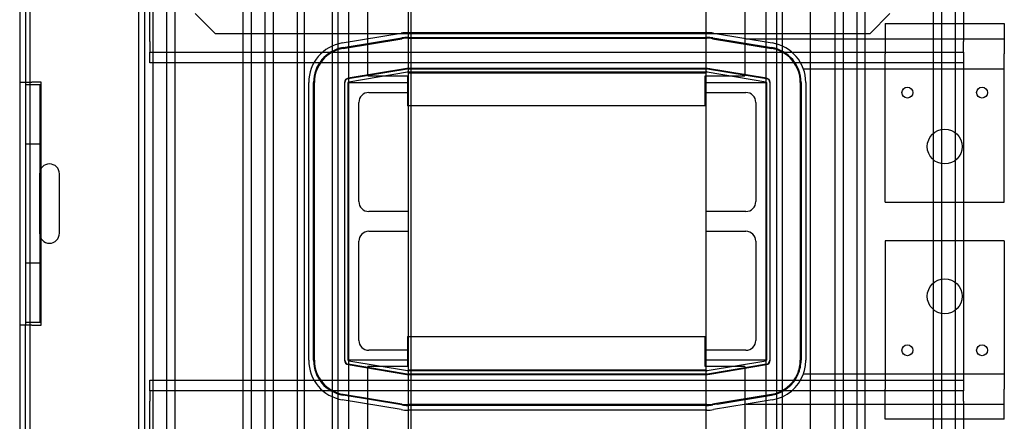
# Model space of a CAD drawing. Units: inches. Extents: x -45 to 217, y -3 to 139.
# Drawn here: x -42 to -29, y 110 to 115 of the extents above; entities that cross this region are included whole.
import ezdxf

# ---------------------------------------------------------------- set-up
doc = ezdxf.new("R2010")
doc.units = ezdxf.units.IN
doc.header["$MEASUREMENT"] = 0

msp = doc.modelspace()

# ---------------------------------------------------------------- linework, layer by layer
at = {"color": 7, "linetype": 'Continuous'}
for p, q in [((-41.519, 124.282), (-41.519, 100.282)), ((-41.647, 124.21), (-41.647, 113.813)), ((-41.575, 124.13), (-41.575, 113.813)), ((-38.147, 100.282), (-38.147, 123.032)), ((-40.147, 101.854), (-40.147, 122.71)), ((-40.075, 122.46), (-40.075, 102.21)), ((-39.971, 122.46), (-39.971, 102.21)), ((-39.799, 122.46), (-39.799, 102.21)), ((-39.695, 122.46), (-39.695, 102.21)), ((-38.835, 122.46), (-38.835, 102.21)), ((-38.731, 122.46), (-38.731, 102.21)), ((-38.559, 122.46), (-38.559, 102.21)), ((-38.455, 122.46), (-38.455, 102.21)), ((-31.381, 122.46), (-31.381, 102.21)), ((-31.277, 122.46), (-31.277, 102.21)), ((-31.105, 122.46), (-31.105, 102.21)), ((-31.001, 122.46), (-31.001, 102.21)), ((-30.141, 122.46), (-30.141, 102.21)), ((-30.037, 122.46), (-30.037, 102.21)), ((-29.865, 122.46), (-29.865, 102.21)), ((-38.061, 103.587), (-38.061, 120.527)), ((-37.708, 103.587), (-37.708, 120.527)), ((-37.635, 103.587), (-37.635, 120.527)), ((-32.117, 120.527), (-32.117, 103.587)), ((-32.044, 120.527), (-32.044, 103.587)), ((-31.691, 120.527), (-31.691, 103.587)), ((-36.751, 104.432), (-36.751, 119.682)), ((-36.721, 119.682), (-36.721, 104.432)), ((-33.001, 104.432), (-33.001, 119.682)), ((-37.501, 113.807), (-37.501, 116.057)), ((-32.251, 116.057), (-32.251, 113.807)), ((-37.262, 113.894), (-37.262, 115.884)), ((-32.512, 115.884), (-32.512, 113.894)), ((-40.006, 114.326), (-40.006, 115.54)), ((-29.761, 115.54), (-29.761, 114.326)), ((-39.437, 114.677), (-39.187, 114.427)), ((-30.937, 114.427), (-30.687, 114.677)), ((-30.746, 114.551), (-29.246, 114.551)), ((-30.746, 114.551), (-30.746, 114.171)), ((-29.246, 114.551), (-29.246, 114.171)), ((-39.187, 114.427), (-30.937, 114.427)), ((-37.584, 114.307), (-36.843, 114.43)), ((-37.574, 114.248), (-36.833, 114.371)), ((-37.573, 114.238), (-36.832, 114.361)), ((-36.76, 114.437), (-32.992, 114.437)), ((-36.76, 114.377), (-32.992, 114.377)), ((-36.76, 114.367), (-32.992, 114.367)), ((-32.861, 114.361), (-32.922, 114.361)), ((-32.92, 114.361), (-32.18, 114.238)), ((-32.919, 114.371), (-32.178, 114.248)), ((-32.909, 114.43), (-32.168, 114.307)), ((-32.496, 114.361), (-29.246, 114.361)), ((-40.006, 114.326), (-40.006, 114.192)), ((-29.761, 114.192), (-29.761, 114.326)), ((-40.006, 114.058), (-40.006, 114.192)), ((-40.006, 114.192), (-29.761, 114.192)), ((-30.746, 112.301), (-30.746, 114.171)), ((-29.761, 114.192), (-29.761, 114.058)), ((-29.246, 112.301), (-29.246, 114.171)), ((-29.761, 114.058), (-40.006, 114.058)), ((-36.769, 113.986), (-37.51, 113.863)), ((-37.509, 113.858), (-36.768, 113.981)), ((-32.992, 113.987), (-36.76, 113.987)), ((-36.76, 113.982), (-32.992, 113.982)), ((-33.746, 113.987), (-33.746, 113.982)), ((-32.953, 113.981), (-32.984, 113.981)), ((-32.984, 113.981), (-32.243, 113.858)), ((-32.242, 113.863), (-32.983, 113.986)), ((-31.841, 113.981), (-31.852, 113.981)), ((-31.777, 113.981), (-29.246, 113.981)), ((-29.761, 114.058), (-29.761, 110.057)), ((-37.503, 113.818), (-36.762, 113.942)), ((-37.262, 113.894), (-36.762, 113.894)), ((-36.762, 113.894), (-36.762, 113.514)), ((-36.76, 113.942), (-32.992, 113.942)), ((-36.751, 113.932), (-33.001, 113.932)), ((-33.012, 113.514), (-33.012, 113.894)), ((-33.012, 113.894), (-32.512, 113.894)), ((-32.99, 113.942), (-32.249, 113.818)), ((-41.647, 113.813), (-41.647, 110.75)), ((-41.647, 113.813), (-41.647, 113.813)), ((-41.647, 113.813), (-41.495, 113.813)), ((-41.575, 113.813), (-41.575, 113.782)), ((-41.575, 113.782), (-41.388, 113.782)), ((-41.575, 113.782), (-41.575, 112.532)), ((-41.377, 113.813), (-41.495, 113.813)), ((-41.388, 112.532), (-41.388, 113.782)), ((-41.377, 110.75), (-41.377, 113.813)), ((-38.006, 110.306), (-38.006, 113.809)), ((-37.946, 110.306), (-37.946, 113.809)), ((-37.936, 110.306), (-37.936, 113.809)), ((-37.556, 113.809), (-37.556, 110.306)), ((-37.551, 110.306), (-37.551, 113.809)), ((-37.511, 110.306), (-37.511, 113.809)), ((-37.501, 113.807), (-36.751, 113.807)), ((-37.501, 110.307), (-37.501, 113.807)), ((-33.001, 113.807), (-32.251, 113.807)), ((-32.251, 113.807), (-32.251, 110.307)), ((-32.241, 113.809), (-32.241, 110.306)), ((-32.201, 113.809), (-32.201, 110.306)), ((-32.196, 110.306), (-32.196, 113.809)), ((-31.816, 113.809), (-31.816, 110.306)), ((-31.806, 113.809), (-31.806, 110.306)), ((-31.746, 113.809), (-31.746, 110.306)), ((-37.251, 113.682), (-36.751, 113.682)), ((-33.001, 113.682), (-32.501, 113.682)), ((-37.376, 112.307), (-37.376, 113.557)), ((-33.012, 113.514), (-36.762, 113.514)), ((-32.376, 113.557), (-32.376, 112.307)), ((-41.388, 113.032), (-41.575, 113.032)), ((-41.397, 112.657), (-41.397, 111.907)), ((-41.147, 111.907), (-41.147, 112.657)), ((-41.575, 112.532), (-41.575, 112.032)), ((-41.388, 112.032), (-41.388, 112.532)), ((-30.746, 112.301), (-29.246, 112.301)), ((-36.751, 112.182), (-37.251, 112.182)), ((-32.501, 112.182), (-33.001, 112.182)), ((-41.575, 112.032), (-41.575, 110.782)), ((-41.388, 110.782), (-41.388, 112.032)), ((-37.251, 111.932), (-36.751, 111.932)), ((-33.001, 111.932), (-32.501, 111.932)), ((-37.376, 110.557), (-37.376, 111.807)), ((-32.376, 111.807), (-32.376, 110.557)), ((-29.246, 111.813), (-30.746, 111.813)), ((-30.746, 111.813), (-30.746, 109.943)), ((-29.246, 111.813), (-29.246, 109.943)), ((-41.388, 111.532), (-41.575, 111.532)), ((-41.495, 110.75), (-41.647, 110.75)), ((-41.647, 110.75), (-41.647, 110.75)), ((-41.647, 110.75), (-41.647, 100.354)), ((-41.575, 110.782), (-41.575, 110.75)), ((-41.388, 110.782), (-41.575, 110.782)), ((-41.575, 100.434), (-41.575, 110.75)), ((-41.495, 110.75), (-41.377, 110.75)), ((-36.762, 110.607), (-36.762, 110.227)), ((-36.762, 110.607), (-33.012, 110.607)), ((-33.012, 110.227), (-33.012, 110.607)), ((-36.751, 110.432), (-37.251, 110.432)), ((-32.501, 110.432), (-33.001, 110.432)), ((-37.51, 110.251), (-36.769, 110.128)), ((-36.768, 110.133), (-37.509, 110.256)), ((-36.762, 110.172), (-37.503, 110.296)), ((-37.501, 108.057), (-37.501, 110.307)), ((-36.751, 110.307), (-37.501, 110.307)), ((-32.251, 110.307), (-33.001, 110.307)), ((-32.249, 110.296), (-32.99, 110.172)), ((-32.243, 110.256), (-32.984, 110.133)), ((-32.953, 110.133), (-32.242, 110.251)), ((-32.251, 110.307), (-32.251, 108.057)), ((-36.762, 110.227), (-37.262, 110.227)), ((-37.262, 108.237), (-37.262, 110.227)), ((-32.992, 110.172), (-36.76, 110.172)), ((-32.992, 110.132), (-36.76, 110.132)), ((-36.76, 110.127), (-33.746, 110.127)), ((-33.001, 110.182), (-36.751, 110.182)), ((-33.746, 110.132), (-33.746, 110.127)), ((-33.746, 110.127), (-32.992, 110.127)), ((-32.512, 110.227), (-33.012, 110.227)), ((-32.953, 110.133), (-32.984, 110.133)), ((-32.983, 110.128), (-32.953, 110.133)), ((-32.512, 110.227), (-32.512, 108.237)), ((-31.841, 110.133), (-31.852, 110.133)), ((-29.246, 110.133), (-31.777, 110.133)), ((-40.006, 109.923), (-40.006, 110.057)), ((-40.006, 110.057), (-29.761, 110.057)), ((-29.761, 110.057), (-29.761, 109.923)), ((-29.761, 109.923), (-40.006, 109.923)), ((-40.006, 109.923), (-40.006, 109.789)), ((-36.832, 109.753), (-37.573, 109.876)), ((-32.18, 109.876), (-32.92, 109.753)), ((-30.746, 109.563), (-30.746, 109.943)), ((-29.761, 109.789), (-29.761, 109.923)), ((-29.246, 109.563), (-29.246, 109.943)), ((-40.006, 108.575), (-40.006, 109.789)), ((-36.843, 109.684), (-37.584, 109.807)), ((-36.833, 109.743), (-37.574, 109.867)), ((-32.861, 109.753), (-32.922, 109.753)), ((-32.861, 109.753), (-32.919, 109.743)), ((-32.496, 109.753), (-32.909, 109.684)), ((-32.861, 109.753), (-32.178, 109.867)), ((-32.168, 109.807), (-32.496, 109.753)), ((-32.496, 109.753), (-29.246, 109.753)), ((-29.761, 109.789), (-29.761, 108.575)), ((-32.992, 109.747), (-36.76, 109.747)), ((-32.992, 109.737), (-36.76, 109.737)), ((-32.992, 109.677), (-36.76, 109.677)), ((-29.246, 109.563), (-30.746, 109.563))]:
    msp.add_line(p, q, dxfattribs=at)
for centre, radius in [((-30.466, 113.681), 0.069), ((-29.526, 113.681), 0.069), ((-29.996, 113.001), 0.22), ((-29.996, 111.113), 0.22), ((-30.466, 110.433), 0.069), ((-29.526, 110.433), 0.069)]:
    msp.add_circle(centre, radius, dxfattribs=at)
for centre, radius, start, end in [((-36.76, 113.932), 0.505, 90, 99.4623), ((-36.76, 113.932), 0.445, 90, 99.4623), ((-36.76, 113.932), 0.435, 90, 99.4623), ((-32.992, 113.932), 0.505, 80.5377, 90), ((-32.992, 113.932), 0.445, 80.5377, 90), ((-32.992, 113.932), 0.435, 80.5377, 90), ((-37.501, 113.809), 0.505, 99.4623, 180), ((-37.501, 113.809), 0.445, 99.4623, 180), ((-37.501, 113.809), 0.435, 99.4623, 180), ((-32.251, 113.809), 0.435, 0, 80.5377), ((-32.251, 113.809), 0.445, 0, 80.5377), ((-32.251, 113.809), 0.505, 0, 80.5377), ((-36.76, 113.932), 0.055, 90, 99.4623), ((-36.76, 113.932), 0.05, 90, 99.4623), ((-32.992, 113.932), 0.055, 80.5377, 90), ((-32.992, 113.932), 0.05, 80.5377, 90), ((-37.501, 113.809), 0.055, 99.4623, 180), ((-37.501, 113.809), 0.05, 99.4623, 180), ((-36.76, 113.932), 0.01, 90, 99.4623), ((-32.992, 113.932), 0.01, 80.5377, 90), ((-32.251, 113.809), 0.05, 0, 80.5377), ((-32.251, 113.809), 0.055, 0, 80.5377), ((-37.501, 113.809), 0.01, 99.4623, 180), ((-32.251, 113.809), 0.01, 0, 80.5377), ((-37.251, 113.557), 0.125, 90, 180), ((-32.501, 113.557), 0.125, 0, 90), ((-41.272, 112.657), 0.125, 0, 180), ((-37.251, 112.307), 0.125, 180, 270), ((-32.501, 112.307), 0.125, 270, 0), ((-41.272, 111.907), 0.125, 180, 0), ((-37.251, 111.807), 0.125, 90, 180), ((-32.501, 111.807), 0.125, 0, 90), ((-37.251, 110.557), 0.125, 180, 270), ((-32.501, 110.557), 0.125, 270, 0), ((-37.501, 110.306), 0.505, 180, 260.5377), ((-37.501, 110.306), 0.445, 180, 260.5377), ((-37.501, 110.306), 0.435, 180, 260.5377), ((-37.501, 110.306), 0.055, 180, 260.5377), ((-37.501, 110.306), 0.05, 180, 260.5377), ((-37.501, 110.306), 0.01, 180, 260.5377), ((-32.251, 110.306), 0.01, 279.4623, 0), ((-32.251, 110.306), 0.05, 279.4623, 0), ((-32.251, 110.306), 0.055, 279.4623, 0), ((-32.251, 110.306), 0.435, 336.5955, 0), ((-32.251, 110.306), 0.445, 337.1516, 0), ((-32.251, 110.306), 0.505, 339.9915, 0), ((-36.76, 110.182), 0.055, 260.5377, 270), ((-36.76, 110.182), 0.05, 260.5377, 270), ((-36.76, 110.182), 0.01, 260.5377, 270), ((-32.992, 110.182), 0.01, 270, 279.4623), ((-32.992, 110.182), 0.05, 270, 279.4623), ((-32.992, 110.182), 0.055, 270, 279.4623), ((-32.251, 110.306), 0.435, 279.4623, 336.5955), ((-32.251, 110.306), 0.445, 279.4623, 337.1516), ((-32.251, 110.306), 0.505, 279.4623, 339.9915), ((-36.76, 110.182), 0.435, 260.5377, 270), ((-32.992, 110.182), 0.435, 270, 279.2694), ((-32.992, 110.182), 0.435, 279.2694, 279.4623), ((-36.76, 110.182), 0.505, 260.5377, 270), ((-36.76, 110.182), 0.445, 260.5377, 270), ((-32.992, 110.182), 0.445, 270, 279.4623), ((-32.992, 110.182), 0.505, 270, 279.4623)]:
    msp.add_arc(centre, radius, start, end, dxfattribs=at)

doc.saveas('drawing.dxf')
